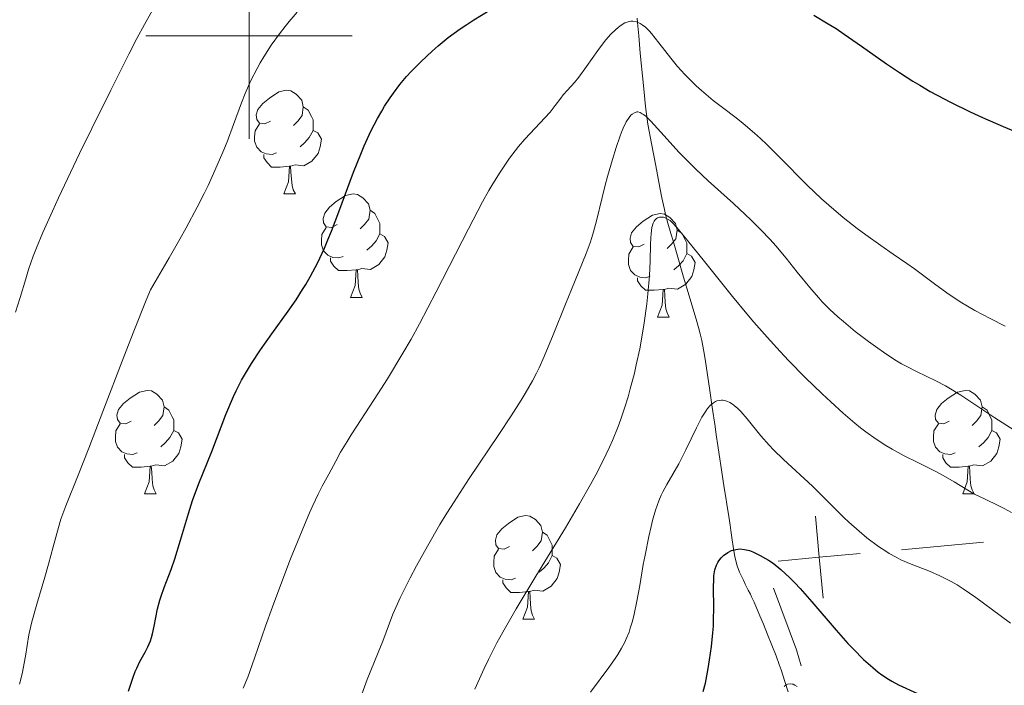
# Model space of a CAD drawing. Units: metres. Extents: x 657139 to 661662, y 4755285 to 4758358.
# Drawn here: x 658978 to 659073, y 4756437 to 4756502 of the extents above; entities that cross this region are included whole.
import ezdxf

# ---------------------------------------------------------------- set-up
doc = ezdxf.new("R2010")
doc.units = ezdxf.units.M
doc.header["$MEASUREMENT"] = 0
doc.linetypes.add('DGN Style 3', pattern=[76.27242, 54.4803, -21.79212])
for name, color, linetype, lineweight in [('Carátula', 7, 'Continuous', 0), ('Divisiones administrativas específicas', 7, 'Continuous', 0), ('Elementos auxiliares', 7, 'Continuous', 0), ('Entidades rústicas y varios', 7, 'Continuous', 0), ('Hidrografía', 7, 'Continuous', 0), ('Relieve y altimetría', 7, 'Continuous', 0)]:
    doc.layers.add(name, color=color, linetype=linetype, lineweight=lineweight)

msp = doc.modelspace()

# ---------------------------------------------------------------- linework, layer by layer
at = {"layer": 'Carátula', "color": 7, "linetype": 'Continuous', "lineweight": 0}
for p, q in [((659000, 4756490), (659000, 4756510)), ((658990, 4756500), (659010, 4756500))]:
    msp.add_line(p, q, dxfattribs=at)
msp.add_3dface([(657208.2, 4755285.3), (661661.99, 4755389.11), (661592.78, 4758358.33), (657138.99, 4758254.52)], dxfattribs=at)
at = {"layer": 'Divisiones administrativas específicas', "color": 250, "linetype": 'Continuous', "lineweight": 0}
msp.add_line((659063.254, 4756450.19), (659071.22, 4756450.928), dxfattribs=at)
at = {"layer": 'Divisiones administrativas específicas', "color": 250, "linetype": 'Continuous', "lineweight": 0, "flags": 128}
for points in [[(659054.916, 4756453.439), (659055.288, 4756449.457), (659055.66, 4756445.474)], [(659051.305, 4756449.085), (659055.288, 4756449.457), (659059.271, 4756449.828)], [(659053.551, 4756438.924), (659053.08, 4756440.47), (659050.849, 4756446.451)]]:
    msp.add_lwpolyline(points, dxfattribs=at)
at = {"layer": 'Elementos auxiliares', "color": 250, "linetype": 'Continuous', "lineweight": 0}
msp.add_3dface([(658083.66, 4755699.57), (661483.22, 4755778.81), (661428.65, 4758092.2), (658030.25, 4758012.92)], dxfattribs=at)
at = {"layer": 'Entidades rústicas y varios', "color": 92, "linetype": 'Continuous', "lineweight": 0, "flags": 128}
for points in [[(659002.07, 4756491.73), (659001.54, 4756491.47), (659001.01, 4756491.52), (659000.75, 4756491.89), (659000.69, 4756492.32), (659000.85, 4756492.84), (659001.33, 4756493.43), (659001.97, 4756493.96), (659002.87, 4756494.55), (659003.61, 4756494.71), (659004.04, 4756494.65), (659004.57, 4756494.34), (659005.1, 4756493.75), (659005.26, 4756493.11), (659005.15, 4756492.26), (659004.72, 4756491.73), (659004.3, 4756491.31)], [(659005.26, 4756493.11), (659005.73, 4756492.8), (659006.05, 4756492.16), (659006.21, 4756491.84), (659006.21, 4756491.26), (659006.21, 4756490.83), (659005.84, 4756490.14), (659005.42, 4756489.66), (659004.94, 4756489.24)], [(659002.66, 4756488.65), (659002.23, 4756488.49), (659001.65, 4756488.55), (659001.17, 4756488.76), (659000.75, 4756489.19), (659000.53, 4756489.77), (659000.53, 4756490.19), (659000.59, 4756490.78), (659001.01, 4756491.47)], [(659006.21, 4756490.83), (659006.66, 4756490.58), (659007.01, 4756489.97), (659006.9, 4756489.24), (659006.69, 4756488.6), (659006.1, 4756487.86), (659005.31, 4756487.38), (659004.46, 4756487.49), (659004.03, 4756487.36)], [(659003.92, 4756487.36), (659003.03, 4756487.27), (659002.18, 4756487.27), (659001.76, 4756487.7), (659001.44, 4756488.18), (659001.44, 4756488.49)], [(659003.37, 4756484.67), (659003.81, 4756485.83), (659003.92, 4756487.36), (659004.03, 4756487.36), (659004.06, 4756486.77), (659004.1, 4756486.09), (659004.17, 4756485.47), (659004.28, 4756485.07), (659004.5, 4756484.67)], [(659003.37, 4756484.67), (659004.5, 4756484.67)], [(659008.55, 4756481.7), (659008.02, 4756481.43), (659007.49, 4756481.49), (659007.22, 4756481.86), (659007.17, 4756482.28), (659007.33, 4756482.8), (659007.81, 4756483.4), (659008.44, 4756483.93), (659009.34, 4756484.51), (659010.09, 4756484.67), (659010.51, 4756484.62), (659011.04, 4756484.3), (659011.57, 4756483.72), (659011.73, 4756483.08), (659011.62, 4756482.23), (659011.2, 4756481.7), (659010.78, 4756481.27)], [(659011.73, 4756483.08), (659012.21, 4756482.76), (659012.52, 4756482.12), (659012.68, 4756481.8), (659012.68, 4756481.22), (659012.68, 4756480.8), (659012.31, 4756480.11), (659011.89, 4756479.63), (659011.41, 4756479.21)], [(659038.32, 4756479.79), (659037.79, 4756479.53), (659037.26, 4756479.58), (659036.99, 4756479.95), (659036.94, 4756480.38), (659037.1, 4756480.9), (659037.58, 4756481.49), (659038.21, 4756482.02), (659039.11, 4756482.61), (659039.86, 4756482.77), (659040.28, 4756482.71), (659040.81, 4756482.4), (659041.34, 4756481.81), (659041.5, 4756481.17), (659041.39, 4756480.32), (659040.97, 4756479.79), (659040.55, 4756479.37)], [(659009.13, 4756478.62), (659008.71, 4756478.46), (659008.12, 4756478.52), (659007.65, 4756478.73), (659007.22, 4756479.15), (659007.01, 4756479.74), (659007.01, 4756480.16), (659007.06, 4756480.74), (659007.49, 4756481.43)], [(659041.5, 4756481.17), (659041.98, 4756480.86), (659042.29, 4756480.22), (659042.45, 4756479.9), (659042.45, 4756479.32), (659042.45, 4756478.89), (659042.08, 4756478.2), (659041.66, 4756477.72), (659041.18, 4756477.3)], [(659012.68, 4756480.8), (659013.14, 4756480.55), (659013.48, 4756479.93), (659013.37, 4756479.21), (659013.16, 4756478.57), (659012.58, 4756477.83), (659011.78, 4756477.35), (659010.93, 4756477.45), (659010.5, 4756477.32)], [(659038.9, 4756476.71), (659038.48, 4756476.55), (659037.89, 4756476.61), (659037.42, 4756476.82), (659036.99, 4756477.25), (659036.78, 4756477.83), (659036.78, 4756478.25), (659036.83, 4756478.84), (659037.26, 4756479.53)], [(659010.39, 4756477.32), (659009.5, 4756477.24), (659008.66, 4756477.24), (659008.23, 4756477.67), (659007.91, 4756478.14), (659007.91, 4756478.46)], [(659042.45, 4756478.89), (659042.91, 4756478.64), (659043.25, 4756478.03), (659043.14, 4756477.3), (659042.93, 4756476.66), (659042.35, 4756475.92), (659041.55, 4756475.44), (659040.7, 4756475.55), (659040.27, 4756475.42)], [(659009.85, 4756474.64), (659010.28, 4756475.8), (659010.39, 4756477.32), (659010.5, 4756477.32), (659010.54, 4756476.74), (659010.57, 4756476.05), (659010.64, 4756475.44), (659010.76, 4756475.04), (659010.97, 4756474.64)], [(659040.16, 4756475.42), (659039.27, 4756475.33), (659038.43, 4756475.33), (659038, 4756475.76), (659037.68, 4756476.24), (659037.68, 4756476.55)], [(659039.62, 4756472.73), (659040.05, 4756473.89), (659040.16, 4756475.42), (659040.27, 4756475.42), (659040.31, 4756474.83), (659040.34, 4756474.15), (659040.41, 4756473.53), (659040.53, 4756473.13), (659040.74, 4756472.73)], [(659009.85, 4756474.64), (659010.97, 4756474.64)], [(659039.62, 4756472.73), (659040.74, 4756472.73)], [(658988.57, 4756462.65), (658988.04, 4756462.39), (658987.51, 4756462.44), (658987.24, 4756462.81), (658987.19, 4756463.24), (658987.35, 4756463.76), (658987.83, 4756464.35), (658988.46, 4756464.88), (658989.36, 4756465.47), (658990.11, 4756465.63), (658990.53, 4756465.57), (658991.06, 4756465.26), (658991.59, 4756464.67), (658991.75, 4756464.03), (658991.64, 4756463.18), (658991.22, 4756462.65), (658990.8, 4756462.23)], [(659067.9, 4756462.65), (659067.37, 4756462.39), (659066.84, 4756462.44), (659066.57, 4756462.81), (659066.52, 4756463.24), (659066.68, 4756463.76), (659067.16, 4756464.35), (659067.79, 4756464.88), (659068.69, 4756465.47), (659069.44, 4756465.63), (659069.86, 4756465.57), (659070.39, 4756465.26), (659070.92, 4756464.67), (659071.08, 4756464.03), (659070.97, 4756463.18), (659070.55, 4756462.65), (659070.13, 4756462.23)], [(658991.75, 4756464.03), (658992.23, 4756463.72), (658992.54, 4756463.08), (658992.7, 4756462.76), (658992.7, 4756462.18), (658992.7, 4756461.75), (658992.33, 4756461.06), (658991.91, 4756460.58), (658991.43, 4756460.16)], [(659071.08, 4756464.03), (659071.56, 4756463.72), (659071.87, 4756463.08), (659072.03, 4756462.76), (659072.03, 4756462.18), (659072.03, 4756461.75), (659071.66, 4756461.06), (659071.24, 4756460.58), (659070.76, 4756460.16)], [(658989.15, 4756459.57), (658988.73, 4756459.41), (658988.14, 4756459.47), (658987.67, 4756459.68), (658987.24, 4756460.11), (658987.03, 4756460.69), (658987.03, 4756461.11), (658987.08, 4756461.7), (658987.51, 4756462.39)], [(659068.48, 4756459.57), (659068.06, 4756459.41), (659067.47, 4756459.47), (659067, 4756459.68), (659066.57, 4756460.11), (659066.36, 4756460.69), (659066.36, 4756461.11), (659066.41, 4756461.7), (659066.84, 4756462.39)], [(658992.7, 4756461.75), (658993.16, 4756461.5), (658993.5, 4756460.89), (658993.39, 4756460.16), (658993.18, 4756459.52), (658992.6, 4756458.78), (658991.8, 4756458.3), (658990.95, 4756458.41), (658990.52, 4756458.28)], [(659072.03, 4756461.75), (659072.49, 4756461.5), (659072.83, 4756460.89), (659072.72, 4756460.16), (659072.51, 4756459.52), (659071.93, 4756458.78), (659071.13, 4756458.3), (659070.28, 4756458.41), (659069.85, 4756458.28)], [(658990.41, 4756458.28), (658989.52, 4756458.19), (658988.68, 4756458.19), (658988.25, 4756458.62), (658987.93, 4756459.1), (658987.93, 4756459.41)], [(659069.74, 4756458.28), (659068.85, 4756458.19), (659068.01, 4756458.19), (659067.58, 4756458.62), (659067.26, 4756459.1), (659067.26, 4756459.41)], [(658989.87, 4756455.59), (658990.3, 4756456.75), (658990.41, 4756458.28), (658990.52, 4756458.28), (658990.56, 4756457.69), (658990.59, 4756457.01), (658990.66, 4756456.39), (658990.78, 4756455.99), (658990.99, 4756455.59)], [(659069.2, 4756455.59), (659069.63, 4756456.75), (659069.74, 4756458.28), (659069.85, 4756458.28), (659069.89, 4756457.69), (659069.92, 4756457.01), (659069.99, 4756456.39), (659070.11, 4756455.99), (659070.32, 4756455.59)], [(658989.87, 4756455.59), (658990.99, 4756455.59)], [(659069.2, 4756455.59), (659070.32, 4756455.59)], [(659025.26, 4756450.51), (659024.73, 4756450.25), (659024.2, 4756450.3), (659023.94, 4756450.67), (659023.88, 4756451.1), (659024.04, 4756451.62), (659024.52, 4756452.21), (659025.16, 4756452.74), (659026.06, 4756453.33), (659026.8, 4756453.49), (659027.22, 4756453.43), (659027.76, 4756453.12), (659028.28, 4756452.53), (659028.44, 4756451.89), (659028.34, 4756451.04), (659027.91, 4756450.51), (659027.49, 4756450.09)], [(659028.44, 4756451.89), (659028.92, 4756451.58), (659029.24, 4756450.94), (659029.4, 4756450.62), (659029.4, 4756450.04), (659029.4, 4756449.61), (659029.02, 4756448.92), (659028.6, 4756448.44), (659028.12, 4756448.02)], [(659025.84, 4756447.43), (659025.42, 4756447.27), (659024.84, 4756447.33), (659024.36, 4756447.54), (659023.94, 4756447.97), (659023.72, 4756448.55), (659023.72, 4756448.97), (659023.78, 4756449.56), (659024.2, 4756450.25)], [(659029.4, 4756449.61), (659029.85, 4756449.36), (659030.2, 4756448.75), (659030.08, 4756448.02), (659029.88, 4756447.38), (659029.29, 4756446.64), (659028.5, 4756446.16), (659027.64, 4756446.27), (659027.22, 4756446.14)], [(659027.1, 4756446.14), (659026.22, 4756446.05), (659025.37, 4756446.05), (659024.94, 4756446.48), (659024.62, 4756446.96), (659024.62, 4756447.27)], [(659026.56, 4756443.45), (659027, 4756444.61), (659027.1, 4756446.14), (659027.22, 4756446.14), (659027.25, 4756445.55), (659027.28, 4756444.87), (659027.36, 4756444.25), (659027.47, 4756443.85), (659027.68, 4756443.45)], [(659026.56, 4756443.45), (659027.68, 4756443.45)]]:
    msp.add_lwpolyline(points, dxfattribs=at)
at = {"layer": 'Hidrografía', "color": 142, "linetype": 'DGN Style 3', "lineweight": 13}
msp.add_polyline3d([(659052.27, 4756436.4, 1269.63), (659051.96, 4756437.42, 1269.93), (659051.61, 4756438.54, 1270.25), (659051.42, 4756439.06, 1270.4), (659051.11, 4756439.9, 1270.64), (659050.28, 4756441.97, 1271.25), (659049.88, 4756442.96, 1271.53), (659049.54, 4756443.79, 1271.72), (659048.98, 4756445.09, 1272), (659048.73, 4756445.61, 1272.15), (659048.61, 4756445.88, 1272.25), (659048.41, 4756446.27, 1272.41), (659048.12, 4756446.85, 1272.71), (659047.93, 4756447.24, 1272.95), (659047.57, 4756448.02, 1273.5), (659047.34, 4756448.62, 1273.92), (659047.18, 4756449.24, 1274.29), (659047.12, 4756449.52, 1274.44), (659047.02, 4756450.08, 1274.71), (659046.95, 4756450.5, 1274.88), (659046.85, 4756451.14, 1275.08), (659046.71, 4756452.05, 1275.31), (659046.64, 4756452.55, 1275.46), (659046.51, 4756453.39, 1275.73), (659046.32, 4756454.61, 1276.12), (659046.23, 4756455.24, 1276.29), (659046.08, 4756456.18, 1276.76), (659045.81, 4756457.92, 1277.57), (659045.59, 4756459.43, 1278.28), (659045.46, 4756460.28, 1278.62), (659045.31, 4756461.32, 1278.95), (659045.19, 4756462.13, 1279.17), (659044.92, 4756464.01, 1279.64), (659044.69, 4756465.62, 1279.99), (659044.24, 4756468.65, 1280.6), (659044.11, 4756469.39, 1280.74), (659043.9, 4756470.47, 1280.94), (659043.74, 4756471.11, 1281.09), (659043.58, 4756471.72, 1281.29), (659043.34, 4756472.54, 1281.59), (659043.22, 4756472.95, 1281.74), (659042.68, 4756474.78, 1282.28), (659042.14, 4756476.61, 1282.92), (659041.51, 4756478.76, 1283.53), (659041.11, 4756480.11, 1283.96), (659040.9, 4756480.82, 1284.21), (659040.62, 4756481.82, 1284.6), (659040.39, 4756482.66, 1284.98), (659040.27, 4756483.17, 1285.24), (659040.03, 4756484.28, 1285.83), (659039.83, 4756485.29, 1286.36), (659039.43, 4756487.39, 1287.41), (659039.02, 4756489.57, 1288.45), (659038.68, 4756491.44, 1289.37), (659038.54, 4756492.4, 1289.82), (659038.45, 4756493.14, 1290.18), (659038.27, 4756494.86, 1291.08), (659037.93, 4756498.3, 1292.97), (659037.78, 4756500, 1293.94), (659037.66, 4756501.3, 1294.71), (659037.62, 4756501.71, 1294.97)], dxfattribs=at)
at = {"layer": 'Relieve y altimetría', "color": 36, "linetype": 'Continuous', "lineweight": 0, "flags": 128}
for points, elevation in [([(658977.35, 4756473.21), (658977.8, 4756474.62), (658978.34, 4756476.44), (658978.62, 4756477.34), (658979.06, 4756478.64), (658979.37, 4756479.43), (658980, 4756480.93), (658980.93, 4756482.99), (658981.52, 4756484.28), (658983.57, 4756488.58), (658984.75, 4756491.01), (658986.58, 4756494.73), (658988.33, 4756498.2), (658989.13, 4756499.73), (658989.85, 4756501.08), (658991.09, 4756503.29)], 1310), ([(658977.75, 4756437.17), (658977.98, 4756438.16), (658978.32, 4756439.88), (658978.65, 4756441.93), (658978.94, 4756443.2), (658979.42, 4756444.91), (658980.19, 4756447.53), (658980.56, 4756448.8), (658981.01, 4756450.47), (658981.51, 4756452.33), (658981.76, 4756453.15), (658982.24, 4756454.43), (658983.43, 4756457.42), (658984.45, 4756460.04), (658985.81, 4756463.58), (658987.85, 4756468.89), (658988.82, 4756471.37), (658990.02, 4756474.36), (658990.45, 4756475.36), (658992.25, 4756478.46), (658993.28, 4756480.27), (658993.89, 4756481.39), (658994.95, 4756483.38), (658995.63, 4756484.7), (658996.02, 4756485.5), (658996.69, 4756486.94), (658997.46, 4756488.72), (658997.86, 4756489.72), (658998.48, 4756491.4), (658999.26, 4756493.49), (658999.63, 4756494.4), (659000.18, 4756495.65), (659000.77, 4756496.82), (659001.09, 4756497.39), (659001.42, 4756497.96), (659002.15, 4756499.08), (659002.94, 4756500.19), (659003.49, 4756500.91), (659003.88, 4756501.38), (659004.66, 4756502.29)], 1305), ([(658999.44, 4756436.77), (658999.88, 4756437.83), (659000.54, 4756439.66), (659001.59, 4756442.76), (659002.26, 4756444.64), (659003.46, 4756447.84), (659004.03, 4756449.3), (659005.14, 4756452.05), (659005.86, 4756453.76), (659006.17, 4756454.46), (659006.69, 4756455.56), (659007.1, 4756456.36), (659007.73, 4756457.52), (659008.4, 4756458.78), (659008.87, 4756459.63), (659009.5, 4756460.69), (659009.9, 4756461.32), (659010.88, 4756462.8), (659012.5, 4756465.28), (659013.43, 4756466.74), (659014.92, 4756469.23), (659015.71, 4756470.6), (659016.51, 4756472.07), (659018.14, 4756475.17), (659021.28, 4756481.3), (659022.65, 4756483.9), (659023.26, 4756484.99), (659023.64, 4756485.64), (659024.34, 4756486.78), (659024.66, 4756487.27), (659025.25, 4756488.13), (659025.79, 4756488.85), (659026.13, 4756489.27), (659026.75, 4756489.99), (659029.19, 4756492.59), (659029.69, 4756493.23), (659030.22, 4756493.95), (659030.46, 4756494.27), (659030.87, 4756494.72), (659031.55, 4756495.46), (659031.98, 4756495.99), (659032.72, 4756497.02), (659033.82, 4756498.58), (659034.36, 4756499.3), (659034.61, 4756499.61), (659035.09, 4756500.15), (659035.53, 4756500.58), (659035.79, 4756500.81), (659035.96, 4756500.94), (659036.28, 4756501.15), (659036.44, 4756501.24), (659036.75, 4756501.35), (659037.02, 4756501.4), (659037.2, 4756501.4), (659037.56, 4756501.34), (659037.92, 4756501.19), (659038.12, 4756501.07), (659038.45, 4756500.82), (659038.82, 4756500.46), (659039.03, 4756500.22), (659039.75, 4756499.32), (659040.91, 4756497.82), (659041.56, 4756497.03), (659042.25, 4756496.26), (659042.61, 4756495.89), (659043.36, 4756495.16), (659043.88, 4756494.68), (659045, 4756493.74), (659045.91, 4756493.04), (659047.22, 4756492.04), (659047.92, 4756491.49), (659049.02, 4756490.55), (659049.6, 4756490.03), (659050.2, 4756489.46), (659051.45, 4756488.22), (659054.12, 4756485.53), (659055.51, 4756484.2), (659056.22, 4756483.57), (659057.62, 4756482.38), (659058.97, 4756481.32), (659059.81, 4756480.69), (659061.26, 4756479.66), (659062.47, 4756478.83), (659063.8, 4756477.93), (659064.54, 4756477.4), (659066.48, 4756475.94), (659067.66, 4756475.09), (659068.97, 4756474.22), (659069.66, 4756473.79), (659070.38, 4756473.37), (659071.85, 4756472.58), (659073.33, 4756471.86)], 1295), ([(659010.92, 4756436.2), (659011.46, 4756437.6), (659012.52, 4756440.23), (659012.97, 4756441.33), (659013.95, 4756443.93), (659014.38, 4756444.93), (659014.65, 4756445.52), (659015.62, 4756447.47), (659016.23, 4756448.62), (659017.29, 4756450.54), (659018.51, 4756452.63), (659019.18, 4756453.72), (659019.88, 4756454.84), (659021.35, 4756457.1), (659024.21, 4756461.36), (659025.41, 4756463.17), (659026.38, 4756464.68), (659026.78, 4756465.34), (659027.47, 4756466.54), (659027.87, 4756467.31), (659028.12, 4756467.83), (659028.62, 4756468.92), (659029.49, 4756471.01), (659030.68, 4756474), (659031.25, 4756475.4), (659032.69, 4756478.89), (659033.07, 4756479.93), (659033.24, 4756480.45), (659033.4, 4756480.98), (659033.7, 4756482.06), (659034.24, 4756484.33), (659034.54, 4756485.53), (659034.75, 4756486.36), (659035.23, 4756488.01), (659035.59, 4756489.17), (659035.95, 4756490.2), (659036.12, 4756490.64), (659036.28, 4756491.03), (659036.58, 4756491.65), (659036.86, 4756492.09), (659037.03, 4756492.3), (659037.15, 4756492.4), (659037.37, 4756492.54), (659037.59, 4756492.61), (659037.71, 4756492.61), (659037.91, 4756492.56), (659038.13, 4756492.44), (659038.25, 4756492.36), (659038.46, 4756492.19), (659038.95, 4756491.72), (659039.94, 4756490.65), (659041.7, 4756488.7), (659042.76, 4756487.62), (659043.33, 4756487.06), (659044.53, 4756485.94), (659046.98, 4756483.73), (659048.12, 4756482.67)], 1290), ([(659038.32, 4756472.16), (659038.58, 4756474.02), (659038.68, 4756474.98), (659038.82, 4756476.72), (659038.89, 4756478.2), (659038.93, 4756479.77), (659038.96, 4756480.4), (659038.99, 4756480.79), (659039.07, 4756481.41), (659039.18, 4756481.84), (659039.27, 4756482.04), (659039.34, 4756482.14), (659039.5, 4756482.29), (659039.59, 4756482.35), (659039.8, 4756482.42), (659040.02, 4756482.43), (659040.18, 4756482.41), (659040.49, 4756482.3), (659040.71, 4756482.17), (659040.83, 4756482.08), (659041.05, 4756481.88), (659041.49, 4756481.41), (659042.53, 4756480.16), (659044.16, 4756478.12), (659046.87, 4756474.74), (659048.26, 4756473.05), (659048.94, 4756472.25), (659050.24, 4756470.77), (659051.49, 4756469.4), (659052.31, 4756468.54), (659053.94, 4756466.88), (659055.58, 4756465.28), (659056.4, 4756464.52), (659057.6, 4756463.43), (659058.74, 4756462.45), (659059.29, 4756462.01), (659059.81, 4756461.6), (659060.81, 4756460.89), (659061.74, 4756460.29), (659062.35, 4756459.93), (659063.52, 4756459.29), (659064.84, 4756458.64), (659066.52, 4756457.81), (659067.3, 4756457.39), (659068.37, 4756456.77), (659069.7, 4756455.95), (659070.36, 4756455.58), (659071.37, 4756455.07), (659072.65, 4756454.47), (659073.21, 4756454.19), (659073.92, 4756453.78)], 1285), ([(659048.12, 4756482.67), (659048.66, 4756482.17), (659049.64, 4756481.19), (659050.52, 4756480.25), (659051.07, 4756479.64), (659052.09, 4756478.44), (659053.16, 4756477.1), (659054.54, 4756475.39), (659055.24, 4756474.6), (659055.59, 4756474.21), (659056.32, 4756473.48), (659057.09, 4756472.77), (659057.63, 4756472.3), (659058.78, 4756471.35), (659060.06, 4756470.36), (659060.73, 4756469.87), (659061.76, 4756469.16), (659062.78, 4756468.5), (659063.28, 4756468.21), (659063.77, 4756467.94), (659064.73, 4756467.46), (659066.6, 4756466.57), (659067.54, 4756466.07), (659068.03, 4756465.79), (659069.01, 4756465.17), (659071.14, 4756463.74), (659072.31, 4756462.96), (659074.19, 4756461.76)], 1290), ([(659021.89, 4756436.68), (659022.8, 4756438.68), (659023.22, 4756439.55), (659024.03, 4756441.15), (659024.6, 4756442.2), (659025.91, 4756444.47), (659027.82, 4756447.61), (659030.67, 4756452.31), (659032.04, 4756454.62), (659033.12, 4756456.52), (659033.62, 4756457.44), (659034.31, 4756458.78), (659034.94, 4756460.11), (659035.23, 4756460.78), (659035.79, 4756462.14), (659036.04, 4756462.83), (659036.41, 4756463.9), (659036.75, 4756465.01), (659036.97, 4756465.77), (659037.37, 4756467.31), (659037.55, 4756468.09), (659037.88, 4756469.65), (659038.16, 4756471.17), (659038.32, 4756472.16)], 1285), ([(659033.11, 4756436.38), (659034.88, 4756438.77), (659035.5, 4756439.64), (659035.77, 4756440.04), (659036.13, 4756440.64), (659036.44, 4756441.24), (659036.58, 4756441.55), (659036.85, 4756442.21), (659036.97, 4756442.57), (659037.14, 4756443.15), (659037.3, 4756443.79), (659037.61, 4756445.21), (659037.89, 4756446.73), (659038.23, 4756448.74), (659038.4, 4756449.67), (659038.76, 4756451.46), (659038.99, 4756452.45), (659039.13, 4756453.02), (659039.42, 4756454.01), (659039.74, 4756454.92), (659039.96, 4756455.46), (659040.13, 4756455.8), (659040.5, 4756456.52), (659041.66, 4756458.51), (659042.36, 4756459.86), (659043.38, 4756462.01), (659043.91, 4756463.03), (659044.28, 4756463.62), (659044.47, 4756463.87), (659044.75, 4756464.19), (659045.04, 4756464.43), (659045.23, 4756464.54), (659045.36, 4756464.6), (659045.62, 4756464.66), (659045.82, 4756464.68), (659045.95, 4756464.67), (659046.21, 4756464.62), (659046.34, 4756464.57), (659046.61, 4756464.45), (659046.87, 4756464.29), (659047.05, 4756464.16), (659047.4, 4756463.86), (659047.69, 4756463.57), (659048.29, 4756462.88), (659049.62, 4756461.23), (659050.42, 4756460.32), (659050.86, 4756459.86), (659051.81, 4756458.93), (659054.64, 4756456.33), (659055.75, 4756455.24), (659057.03, 4756453.94), (659057.68, 4756453.3), (659058.15, 4756452.86), (659059.15, 4756451.97), (659059.92, 4756451.34), (659061.05, 4756450.49), (659061.74, 4756450.03), (659062.08, 4756449.82), (659062.75, 4756449.45), (659063.21, 4756449.22), (659064.2, 4756448.8), (659065.97, 4756448.11), (659066.98, 4756447.66), (659068.08, 4756447.1), (659068.66, 4756446.77), (659069.25, 4756446.39), (659070.47, 4756445.55), (659072.82, 4756443.81), (659073.83, 4756443.08)], 1280), ([(659051.88, 4756436.93), (659052.07, 4756437.08), (659052.2, 4756437.14), (659052.47, 4756437.19), (659052.66, 4756437.17), (659052.76, 4756437.14), (659052.91, 4756437.07), (659053.16, 4756436.92)], 1270)]:
    msp.add_lwpolyline(points, dxfattribs=dict(at, elevation=elevation))
at = {"layer": 'Relieve y altimetría', "color": 36, "linetype": 'Continuous', "lineweight": 30, "flags": 128}
for points, elevation in [([(659021.1, 4756501.09), (659021.79, 4756501.54), (659023.27, 4756502.44)], 1300), ([(659054.75, 4756501.99), (659056.16, 4756501.17), (659056.92, 4756500.69), (659057.71, 4756500.16), (659059.39, 4756498.99), (659061.81, 4756497.29), (659063.08, 4756496.44), (659064.38, 4756495.6), (659065.04, 4756495.2), (659066.04, 4756494.61), (659066.71, 4756494.24), (659068.03, 4756493.55), (659069.93, 4756492.61), (659071.11, 4756492.07), (659073.11, 4756491.21), (659074.69, 4756490.57)], 1300), ([(658988.32, 4756436.48), (658988.72, 4756437.75), (658988.95, 4756438.37), (658989.1, 4756438.72), (658989.41, 4756439.34), (658989.93, 4756440.26), (658990.19, 4756440.77), (658990.43, 4756441.35), (658990.53, 4756441.68), (658990.63, 4756442.03), (658990.8, 4756442.79), (658991.13, 4756444.44), (658991.34, 4756445.28), (658991.47, 4756445.69), (658991.75, 4756446.51), (658992.43, 4756448.27), (658992.8, 4756449.31), (658993.36, 4756451.12), (658994.13, 4756453.71), (658994.52, 4756454.94), (658995.12, 4756456.59), (658996.38, 4756459.7), (658997.76, 4756463.28), (658998.5, 4756465.03), (658998.75, 4756465.58), (658999.28, 4756466.61), (658999.84, 4756467.59), (659000.23, 4756468.24), (659001.1, 4756469.55), (659002.22, 4756471.11), (659003.79, 4756473.29), (659004.55, 4756474.4), (659005.19, 4756475.39), (659005.5, 4756475.9), (659005.96, 4756476.69), (659006.63, 4756477.96), (659007.3, 4756479.41), (659007.64, 4756480.21), (659007.99, 4756481.07), (659008.71, 4756482.92), (659010.14, 4756486.77), (659010.84, 4756488.53), (659011.17, 4756489.33), (659011.82, 4756490.75), (659012.45, 4756491.98), (659012.86, 4756492.7), (659013.13, 4756493.16), (659013.68, 4756493.99), (659013.99, 4756494.43), (659014.61, 4756495.26), (659015.27, 4756496.04), (659015.72, 4756496.54), (659016.68, 4756497.52), (659017.74, 4756498.52), (659018.33, 4756499.03), (659019.32, 4756499.83), (659020.46, 4756500.66), (659021.1, 4756501.09)], 1300), ([(659044.05, 4756436.43), (659044.25, 4756437.26), (659044.53, 4756438.68), (659044.66, 4756439.5), (659044.84, 4756440.8), (659044.98, 4756442.12), (659045.02, 4756442.76), (659045.05, 4756443.38), (659045.07, 4756444.55), (659045.04, 4756446.53), (659045.06, 4756447.32), (659045.08, 4756447.66), (659045.18, 4756448.23), (659045.33, 4756448.7), (659045.46, 4756448.96), (659045.56, 4756449.12), (659045.79, 4756449.4), (659046.05, 4756449.66), (659046.19, 4756449.77), (659046.42, 4756449.92), (659046.79, 4756450.11), (659047.19, 4756450.22), (659047.4, 4756450.25), (659047.61, 4756450.26), (659048.05, 4756450.22), (659048.52, 4756450.1), (659048.85, 4756449.97), (659049.57, 4756449.64), (659050.09, 4756449.35), (659050.37, 4756449.18), (659050.82, 4756448.87), (659051.58, 4756448.27), (659052.44, 4756447.47), (659052.93, 4756446.98), (659053.44, 4756446.42), (659054.56, 4756445.15), (659056.93, 4756442.38), (659058.07, 4756441.1), (659058.6, 4756440.54), (659059.59, 4756439.56), (659060.48, 4756438.76), (659061.02, 4756438.32), (659061.37, 4756438.06), (659062, 4756437.63), (659062.34, 4756437.43), (659062.97, 4756437.1), (659064.83, 4756436.25)], 1275)]:
    msp.add_lwpolyline(points, dxfattribs=dict(at, elevation=elevation))

doc.saveas('drawing.dxf')
